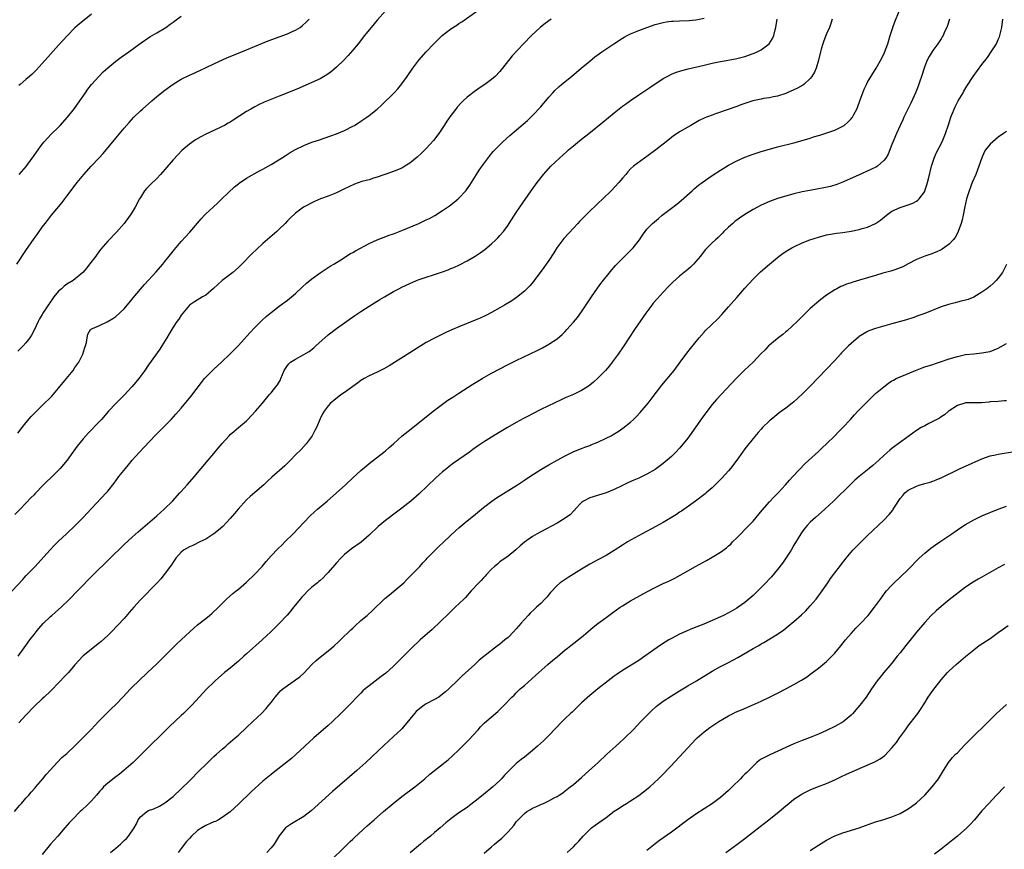
# Model space of a CAD drawing. Units: inches. Extents: x 2580000 to 2583000, y 1491000 to 1494000.
# Drawn here: x 2581871 to 2582112, y 1491216 to 1491419 of the extents above; entities that cross this region are included whole.
import ezdxf

# ---------------------------------------------------------------- set-up
doc = ezdxf.new("R2010")
doc.units = ezdxf.units.IN
doc.header["$MEASUREMENT"] = 0
doc.layers.add('LD25801491_10ft', color=110, linetype='Continuous')

msp = doc.modelspace()

# ---------------------------------------------------------------- linework, layer by layer
at = {"layer": 'LD25801491_10ft'}
for points, elevation in [([(2581870.22, 1491225), (2581871.48, 1491226.52), (2581871.92, 1491227), (2581873, 1491228.26), (2581873.68, 1491229), (2581874.28, 1491229.72), (2581875.22, 1491230.78), (2581875.44, 1491231), (2581877.14, 1491233), (2581877.96, 1491234.04), (2581879, 1491235.23), (2581880.64, 1491237), (2581881.81, 1491238.19), (2581883, 1491239.2), (2581885, 1491241.1), (2581887, 1491243.09), (2581888.87, 1491245), (2581889.9, 1491246.1), (2581890.79, 1491247), (2581893.87, 1491250.13), (2581895, 1491251.23), (2581896.72, 1491253), (2581898.59, 1491255), (2581899, 1491255.41), (2581900.6, 1491257), (2581902.75, 1491259), (2581905, 1491261.14), (2581908.92, 1491265.08), (2581909.95, 1491266.05), (2581911.02, 1491267), (2581913.1, 1491269), (2581914.09, 1491269.91), (2581915, 1491270.69), (2581917, 1491272.24), (2581917.95, 1491273), (2581918.52, 1491273.48), (2581920.1, 1491275), (2581921, 1491275.93), (2581922.11, 1491277), (2581923.66, 1491278.34), (2581924.45, 1491279), (2581925, 1491279.44), (2581927, 1491281.19), (2581928.98, 1491283), (2581930.79, 1491285), (2581931.79, 1491286.21), (2581933, 1491287.61), (2581934.66, 1491289.34), (2581935.69, 1491290.31), (2581936.39, 1491291), (2581938.37, 1491293), (2581941, 1491295.8), (2581942.59, 1491297.41), (2581943.63, 1491298.37), (2581944.39, 1491299), (2581946.7, 1491301), (2581951.22, 1491305), (2581953, 1491306.69), (2581955, 1491308.53), (2581956.33, 1491309.67), (2581957, 1491310.21), (2581960.62, 1491313), (2581961, 1491313.31), (2581961.89, 1491314.11), (2581962.93, 1491315), (2581965.12, 1491317), (2581967.27, 1491318.73), (2581969, 1491320.06), (2581973, 1491323.23), (2581975, 1491324.77), (2581976.3, 1491325.7), (2581977.52, 1491326.48), (2581979, 1491327.41), (2581982.39, 1491329.61), (2581983.63, 1491330.37), (2581984.68, 1491331), (2581987, 1491332.3), (2581989, 1491333.39), (2581991, 1491334.44), (2581993, 1491335.45), (2581998.14, 1491337.86), (2581999.45, 1491338.55), (2582001, 1491339.41), (2582003, 1491340.74), (2582004.22, 1491341.78), (2582005, 1491342.56), (2582005.41, 1491343), (2582007, 1491344.78), (2582008.01, 1491345.99), (2582009, 1491347.31), (2582011.42, 1491351), (2582012.89, 1491353.11), (2582013.73, 1491354.27), (2582016.38, 1491357.62), (2582017, 1491358.31), (2582017.31, 1491358.69), (2582019, 1491360.44), (2582021.3, 1491362.7), (2582021.6, 1491363), (2582023.18, 1491365), (2582023.91, 1491366.09), (2582024.54, 1491367), (2582025, 1491367.55), (2582026.39, 1491369), (2582027.83, 1491370.17), (2582028.76, 1491371), (2582031, 1491372.73), (2582032.32, 1491373.68), (2582033.42, 1491374.58), (2582036.05, 1491377), (2582036.56, 1491377.44), (2582037.66, 1491378.34), (2582038.52, 1491379), (2582041, 1491380.75), (2582043, 1491382.05), (2582045, 1491383.26), (2582047, 1491384.33), (2582049, 1491385.21), (2582051, 1491385.95), (2582053, 1491386.59), (2582055, 1491387.17), (2582057, 1491387.71), (2582061, 1491388.73), (2582063, 1491389.26), (2582065, 1491389.89), (2582065.82, 1491390.18), (2582067.36, 1491390.64), (2582068.6, 1491391), (2582071, 1491391.82), (2582073, 1491392.81), (2582073.26, 1491393), (2582074.22, 1491393.78), (2582075, 1491394.59), (2582075.19, 1491394.81), (2582075.32, 1491395), (2582075.66, 1491395.66), (2582076.41, 1491397), (2582076.59, 1491397.41), (2582077.25, 1491399.25), (2582077.86, 1491401), (2582078.17, 1491401.83), (2582078.72, 1491403), (2582079, 1491403.54), (2582081.14, 1491407), (2582082.52, 1491409.48), (2582083.17, 1491410.83), (2582083.98, 1491413), (2582084.56, 1491415), (2582085.17, 1491417), (2582085.67, 1491418.33), (2582086.79, 1491421)], 11320), ([(2581961, 1491421.08), (2581959, 1491418.8), (2581957.47, 1491417), (2581957, 1491416.42), (2581955.86, 1491415), (2581954.3, 1491413), (2581953, 1491411.4), (2581951.89, 1491410.11), (2581950.85, 1491409), (2581949, 1491407.22), (2581947.79, 1491406.21), (2581946.62, 1491405.38), (2581945, 1491404.41), (2581943, 1491403.46), (2581939.85, 1491402.15), (2581936.88, 1491400.88), (2581935, 1491400.12), (2581931.32, 1491398.68), (2581929.96, 1491398.04), (2581929, 1491397.56), (2581928.02, 1491397), (2581927, 1491396.4), (2581923.75, 1491394.25), (2581923, 1491393.81), (2581922.5, 1491393.5), (2581921.59, 1491393), (2581921, 1491392.69), (2581919, 1491391.74), (2581917, 1491390.82), (2581915.78, 1491390.22), (2581914.52, 1491389.49), (2581913, 1491388.39), (2581911.19, 1491386.81), (2581910.18, 1491385.82), (2581909, 1491384.54), (2581907, 1491382.2), (2581905.95, 1491381), (2581905, 1491380.01), (2581903.47, 1491378.53), (2581903, 1491378.04), (2581902.48, 1491377.52), (2581902.05, 1491377), (2581901, 1491375.35), (2581900.79, 1491375), (2581899.76, 1491373), (2581899, 1491371.71), (2581898.54, 1491371), (2581897.07, 1491369), (2581895.17, 1491366.83), (2581893, 1491364.65), (2581891.3, 1491362.7), (2581891, 1491362.32), (2581890.06, 1491361), (2581888.58, 1491359), (2581887.88, 1491358.12), (2581886.94, 1491357), (2581884.52, 1491355), (2581883, 1491354.11), (2581882.34, 1491353.66), (2581881.66, 1491353), (2581881, 1491352.41), (2581879.83, 1491351), (2581879.46, 1491350.54), (2581879, 1491349.83), (2581878.42, 1491349), (2581877.14, 1491347), (2581877, 1491346.73), (2581876.33, 1491345.67), (2581875.96, 1491345), (2581875, 1491342.87), (2581874.37, 1491341.63), (2581873.94, 1491341), (2581873, 1491339.73), (2581872.31, 1491339), (2581871.65, 1491338.35), (2581871, 1491337.75)], 11260), ([(2581871, 1491317.67), (2581872.04, 1491319), (2581873, 1491320.19), (2581874.3, 1491321.7), (2581875.27, 1491322.73), (2581877, 1491324.45), (2581879.3, 1491326.7), (2581881, 1491328.65), (2581882.93, 1491331), (2581884.52, 1491333), (2581885, 1491333.72), (2581885.91, 1491335), (2581886.95, 1491337), (2581887.38, 1491338.62), (2581887.58, 1491339), (2581887.82, 1491339.82), (2581887.97, 1491341), (2581888.15, 1491341.85), (2581888.78, 1491343), (2581889, 1491343.19), (2581889.28, 1491343.28), (2581891, 1491344.03), (2581892.9, 1491344.9), (2581894.27, 1491345.73), (2581895, 1491346.2), (2581897, 1491348.07), (2581899, 1491350.47), (2581899.23, 1491350.77), (2581901, 1491352.91), (2581901.99, 1491354.01), (2581904.89, 1491357.11), (2581906.48, 1491359), (2581907, 1491359.67), (2581908.08, 1491361), (2581909.37, 1491362.63), (2581911, 1491364.53), (2581913.11, 1491366.89), (2581914.95, 1491369.05), (2581915.89, 1491370.11), (2581916.71, 1491371), (2581917, 1491371.3), (2581918.8, 1491373), (2581919.95, 1491374.05), (2581920.96, 1491375), (2581924.04, 1491377.96), (2581925, 1491378.72), (2581925.15, 1491378.85), (2581927, 1491380.1), (2581930.15, 1491381.85), (2581931, 1491382.28), (2581932.32, 1491383), (2581933, 1491383.4), (2581935.58, 1491385), (2581936.42, 1491385.58), (2581937.64, 1491386.36), (2581939, 1491387.11), (2581941, 1491388.06), (2581943, 1491388.85), (2581944.6, 1491389.4), (2581947.6, 1491390.4), (2581949, 1491390.91), (2581951, 1491391.75), (2581953, 1491392.77), (2581953.39, 1491393), (2581955, 1491394.04), (2581956.43, 1491395), (2581957, 1491395.43), (2581958.98, 1491397), (2581960.04, 1491397.96), (2581963.17, 1491401), (2581964.03, 1491401.97), (2581965, 1491403.15), (2581966.33, 1491405), (2581967.69, 1491407), (2581969.19, 1491409), (2581970.98, 1491411), (2581972.82, 1491413), (2581974.89, 1491415), (2581977, 1491416.61), (2581978.45, 1491417.55), (2581979, 1491417.92), (2581979.67, 1491418.33), (2581983.33, 1491421)], 11270), ([(2581867, 1491276.23), (2581872.2, 1491281.8), (2581873, 1491282.67), (2581875.23, 1491285), (2581878.82, 1491289), (2581879.88, 1491290.12), (2581881, 1491291.23), (2581882.89, 1491293), (2581885.07, 1491295), (2581886.99, 1491297), (2581887.94, 1491298.06), (2581889, 1491299.19), (2581892.63, 1491303), (2581893, 1491303.44), (2581894.58, 1491305.42), (2581895.76, 1491307), (2581897.33, 1491309), (2581898.11, 1491309.89), (2581899, 1491311), (2581900.75, 1491313), (2581901.84, 1491314.16), (2581904.78, 1491317.22), (2581907, 1491319.44), (2581908.52, 1491321), (2581909.71, 1491322.29), (2581911, 1491323.79), (2581913.37, 1491326.63), (2581915.96, 1491330.04), (2581916.73, 1491331), (2581917, 1491331.31), (2581919, 1491333.27), (2581920.89, 1491335), (2581922.94, 1491337), (2581925, 1491339.13), (2581927.77, 1491342.23), (2581929, 1491343.51), (2581930.76, 1491345.24), (2581931.8, 1491346.2), (2581933, 1491347.22), (2581935, 1491348.74), (2581937, 1491350.17), (2581938.03, 1491351), (2581939, 1491351.86), (2581940.61, 1491353.39), (2581941.66, 1491354.34), (2581943, 1491355.42), (2581945, 1491356.89), (2581946.26, 1491357.74), (2581947.49, 1491358.51), (2581948.37, 1491359), (2581950.06, 1491360.06), (2581952.41, 1491361.59), (2581953, 1491361.88), (2581953.68, 1491362.32), (2581957, 1491364.1), (2581959, 1491365.01), (2581960.43, 1491365.57), (2581961.9, 1491366.1), (2581963, 1491366.48), (2581965, 1491367.25), (2581969.17, 1491369), (2581971, 1491369.84), (2581971.78, 1491370.22), (2581973.06, 1491370.94), (2581975, 1491372.18), (2581976.66, 1491373.34), (2581977.81, 1491374.19), (2581978.78, 1491375), (2581979, 1491375.19), (2581980.66, 1491377), (2581980.82, 1491377.18), (2581981.63, 1491378.37), (2581983.28, 1491381), (2581983.96, 1491382.04), (2581985, 1491383.51), (2581986.5, 1491385.5), (2581987.4, 1491386.6), (2581989, 1491388.26), (2581989.77, 1491389), (2581991.47, 1491390.53), (2581994.72, 1491393.28), (2581995.77, 1491394.23), (2581996.61, 1491395), (2581997, 1491395.38), (2581999, 1491397.53), (2581999.68, 1491398.32), (2582000.23, 1491399), (2582001, 1491399.91), (2582001.96, 1491401), (2582002.47, 1491401.53), (2582003.51, 1491402.49), (2582004.09, 1491403), (2582005, 1491403.76), (2582006.53, 1491405), (2582008.94, 1491407), (2582011, 1491408.74), (2582012.25, 1491409.75), (2582013.39, 1491410.61), (2582013.95, 1491411), (2582016.91, 1491413), (2582019, 1491414.35), (2582019.41, 1491414.59), (2582020.15, 1491415), (2582021, 1491415.43), (2582023, 1491416.24), (2582025, 1491416.96), (2582027, 1491417.66), (2582028.04, 1491417.96), (2582029, 1491418.2), (2582029.68, 1491418.32), (2582031, 1491418.51), (2582031.46, 1491418.54), (2582033, 1491418.62), (2582035.31, 1491418.69), (2582037, 1491418.82), (2582039, 1491419.21)], 11290), ([(2582001.56, 1491419), (2582000.07, 1491417.93), (2581998.98, 1491417.02), (2581996.76, 1491415), (2581994.76, 1491413), (2581992.01, 1491409.99), (2581989.69, 1491407), (2581989, 1491406.17), (2581987.89, 1491405), (2581987, 1491404.23), (2581985.32, 1491403), (2581983.92, 1491402.08), (2581982.75, 1491401.25), (2581981, 1491399.88), (2581980.03, 1491399), (2581979.51, 1491398.49), (2581978.56, 1491397.44), (2581978.2, 1491397), (2581977, 1491395.43), (2581976.01, 1491393.99), (2581975.36, 1491393), (2581974.03, 1491391), (2581972.74, 1491389.26), (2581971, 1491387.32), (2581969.83, 1491386.17), (2581968.79, 1491385.21), (2581967, 1491383.78), (2581965.77, 1491383), (2581965, 1491382.55), (2581963.91, 1491382.09), (2581963, 1491381.73), (2581962.45, 1491381.55), (2581959, 1491380.32), (2581958.06, 1491380.06), (2581957, 1491379.69), (2581955.22, 1491379.22), (2581953.4, 1491378.6), (2581952.01, 1491377.99), (2581951, 1491377.45), (2581949, 1491376.45), (2581947, 1491375.64), (2581945.11, 1491375), (2581943.6, 1491374.4), (2581940.93, 1491373), (2581939, 1491371.5), (2581937.7, 1491370.3), (2581937, 1491369.59), (2581936.46, 1491369), (2581935, 1491367.6), (2581934.4, 1491367), (2581931, 1491364.06), (2581929.41, 1491362.59), (2581928.38, 1491361.62), (2581925.81, 1491359), (2581925, 1491358.23), (2581923.61, 1491357), (2581923, 1491356.52), (2581921.02, 1491354.98), (2581919.95, 1491354.05), (2581918.91, 1491353.09), (2581917, 1491351.45), (2581916.23, 1491351), (2581914.22, 1491349.78), (2581913, 1491348.99), (2581911, 1491346.55), (2581910.41, 1491345.59), (2581909.94, 1491345), (2581909, 1491343.61), (2581908.06, 1491341.94), (2581907.5, 1491341), (2581906.26, 1491339), (2581905.76, 1491338.24), (2581903, 1491334.36), (2581902.08, 1491333), (2581900.59, 1491331), (2581899.88, 1491330.12), (2581898.91, 1491329), (2581897.03, 1491326.97), (2581896.02, 1491325.98), (2581895, 1491324.93), (2581893.24, 1491323), (2581891.49, 1491321), (2581891, 1491320.46), (2581888.31, 1491317.69), (2581887.65, 1491317), (2581887, 1491316.26), (2581885.53, 1491314.47), (2581884.7, 1491313.3), (2581884.5, 1491313), (2581883.08, 1491311), (2581881.36, 1491309), (2581881, 1491308.61), (2581879, 1491306.63), (2581878.15, 1491305.85), (2581877.32, 1491305), (2581875.2, 1491302.8), (2581875, 1491302.57), (2581874.22, 1491301.78), (2581873, 1491300.46), (2581871.59, 1491299), (2581870.29, 1491297.71)], 11280), ([(2581870.77, 1491359), (2581873, 1491362.4), (2581875, 1491365.33), (2581875.72, 1491366.28), (2581877, 1491368.08), (2581877.68, 1491369), (2581878.27, 1491369.73), (2581879.25, 1491371), (2581881.86, 1491374.14), (2581882.5, 1491375), (2581883, 1491375.69), (2581885.56, 1491379), (2581887.19, 1491381), (2581888.98, 1491383), (2581890.93, 1491385.07), (2581891.89, 1491386.11), (2581895, 1491389.9), (2581897, 1491392.28), (2581898.27, 1491393.73), (2581899.44, 1491395), (2581901, 1491396.53), (2581901.49, 1491397), (2581903.77, 1491399), (2581905, 1491400.03), (2581907, 1491401.65), (2581909, 1491403.13), (2581911, 1491404.31), (2581913, 1491405.31), (2581914.18, 1491405.82), (2581915, 1491406.23), (2581915.54, 1491406.46), (2581919, 1491408.09), (2581922.37, 1491409.63), (2581923.77, 1491410.23), (2581927, 1491411.52), (2581930.87, 1491413.13), (2581932.29, 1491413.71), (2581937, 1491415.44), (2581937.82, 1491415.82), (2581939, 1491416.33), (2581940.09, 1491417), (2581940.63, 1491417.37), (2581941.68, 1491418.32), (2581942.34, 1491419)], 11250), ([(2581871.07, 1491263), (2581873, 1491265.61), (2581873.95, 1491267), (2581875, 1491268.35), (2581875.49, 1491269), (2581876.16, 1491269.84), (2581877.24, 1491271), (2581879, 1491272.75), (2581879.31, 1491273), (2581880.21, 1491273.79), (2581881.65, 1491275), (2581883.67, 1491277), (2581885.6, 1491279), (2581889.55, 1491283), (2581897, 1491290.34), (2581899, 1491292.18), (2581900.49, 1491293.51), (2581905, 1491297.38), (2581906.84, 1491299), (2581908.86, 1491301), (2581910.67, 1491303), (2581911, 1491303.38), (2581912.46, 1491305), (2581914.22, 1491307), (2581915, 1491307.91), (2581915.89, 1491309), (2581917.56, 1491311), (2581919, 1491312.67), (2581920.06, 1491313.94), (2581921, 1491315.13), (2581922.71, 1491317), (2581923, 1491317.29), (2581923.92, 1491318.08), (2581925.04, 1491319), (2581927, 1491320.67), (2581927.35, 1491321), (2581928.16, 1491321.84), (2581929.21, 1491323), (2581930.9, 1491325), (2581932.54, 1491327), (2581933, 1491327.52), (2581934.18, 1491329), (2581934.55, 1491329.45), (2581935.28, 1491330.72), (2581935.4, 1491331), (2581936.24, 1491333), (2581936.51, 1491333.49), (2581937, 1491334.22), (2581937.36, 1491334.64), (2581937.76, 1491335), (2581939, 1491335.79), (2581941, 1491336.88), (2581942.33, 1491337.67), (2581943.46, 1491338.55), (2581943.93, 1491339), (2581947, 1491341.74), (2581949, 1491343.29), (2581953.53, 1491346.47), (2581955, 1491347.44), (2581957, 1491348.7), (2581959.66, 1491350.34), (2581960.74, 1491351), (2581963, 1491352.32), (2581964.25, 1491353), (2581965, 1491353.39), (2581967, 1491354.32), (2581968.63, 1491355), (2581969, 1491355.14), (2581971, 1491355.83), (2581973, 1491356.47), (2581975, 1491357.15), (2581976.34, 1491357.66), (2581977, 1491357.94), (2581977.76, 1491358.24), (2581979.13, 1491358.87), (2581981, 1491359.81), (2581983, 1491360.97), (2581984.21, 1491361.79), (2581985.36, 1491362.64), (2581987, 1491364.03), (2581988.03, 1491365), (2581988.52, 1491365.48), (2581989, 1491366.01), (2581989.86, 1491367), (2581991, 1491368.53), (2581991.32, 1491369), (2581993, 1491371.64), (2581993.92, 1491373), (2581996.7, 1491377), (2581998.13, 1491379), (2581999.7, 1491381), (2582001.49, 1491383), (2582003.57, 1491385), (2582005.41, 1491386.59), (2582005.84, 1491387), (2582007, 1491387.99), (2582009, 1491389.62), (2582010.81, 1491391), (2582014.18, 1491393.82), (2582017, 1491396.1), (2582019, 1491397.67), (2582019.77, 1491398.23), (2582021, 1491399.11), (2582023, 1491400.48), (2582023.8, 1491401), (2582025.7, 1491402.3), (2582029, 1491404.47), (2582029.95, 1491405), (2582031, 1491405.53), (2582032.02, 1491405.98), (2582033.54, 1491406.46), (2582035.14, 1491406.86), (2582039, 1491407.77), (2582039.96, 1491407.96), (2582041, 1491408.2), (2582043, 1491408.61), (2582046.69, 1491409.31), (2582048.31, 1491409.69), (2582049, 1491409.89), (2582051, 1491410.58), (2582051.3, 1491410.7), (2582051.99, 1491411), (2582053, 1491411.49), (2582054.97, 1491413), (2582055.76, 1491414.24), (2582056.05, 1491415), (2582056.38, 1491416.38), (2582056.56, 1491417), (2582056.86, 1491419)], 11300), ([(2581889, 1491420.26), (2581887.21, 1491418.79), (2581886.13, 1491417.87), (2581885, 1491416.86), (2581883.08, 1491414.92), (2581882.11, 1491413.89), (2581881, 1491412.62), (2581878.34, 1491409.66), (2581877, 1491408.12), (2581875.5, 1491406.5), (2581875, 1491405.99), (2581874.49, 1491405.51), (2581873.86, 1491405), (2581873, 1491404.2), (2581871.54, 1491403), (2581871.26, 1491402.74)], 11230), ([(2582070.34, 1491419), (2582070.04, 1491417.96), (2582069.67, 1491417), (2582069, 1491415.44), (2582068.3, 1491413.7), (2582068.07, 1491413), (2582067.69, 1491411.69), (2582067.47, 1491411), (2582066.99, 1491409), (2582066.41, 1491407), (2582066, 1491406), (2582065.41, 1491405), (2582065, 1491404.5), (2582063.38, 1491403), (2582063.16, 1491402.84), (2582061.87, 1491402.13), (2582061, 1491401.71), (2582059.38, 1491401), (2582059, 1491400.84), (2582057, 1491400.19), (2582056, 1491400), (2582055, 1491399.77), (2582053.56, 1491399.56), (2582053, 1491399.45), (2582050.93, 1491399), (2582049.46, 1491398.54), (2582049, 1491398.37), (2582047.97, 1491398.03), (2582047, 1491397.64), (2582041.81, 1491395.81), (2582041, 1491395.54), (2582039.58, 1491395), (2582039.16, 1491394.84), (2582037.81, 1491394.19), (2582035.72, 1491393), (2582035, 1491392.56), (2582033, 1491391.38), (2582032.39, 1491391), (2582031.55, 1491390.45), (2582031, 1491390.05), (2582029.7, 1491389), (2582027.17, 1491387), (2582025, 1491385.39), (2582024.42, 1491385), (2582021.71, 1491383), (2582021, 1491382.33), (2582020.36, 1491381.64), (2582019.82, 1491381), (2582019, 1491380.07), (2582018.13, 1491379), (2582016.27, 1491377), (2582014.24, 1491375), (2582013, 1491373.85), (2582012.55, 1491373.45), (2582011, 1491371.97), (2582010.02, 1491371), (2582008.54, 1491369.46), (2582008.12, 1491369), (2582007, 1491367.84), (2582004.66, 1491365.34), (2582004.39, 1491365), (2582002.95, 1491363), (2582002.21, 1491361.79), (2582001, 1491359.93), (2582000.33, 1491359), (2581999.78, 1491358.22), (2581997.44, 1491355), (2581997.25, 1491354.75), (2581996.32, 1491353.68), (2581995.63, 1491353), (2581995, 1491352.42), (2581993.11, 1491350.89), (2581991.93, 1491350.07), (2581990.18, 1491349), (2581989, 1491348.32), (2581987, 1491347.22), (2581985.54, 1491346.46), (2581984.19, 1491345.81), (2581983, 1491345.28), (2581979, 1491343.67), (2581977.43, 1491343), (2581975.75, 1491342.25), (2581973, 1491340.91), (2581971, 1491339.8), (2581969.69, 1491339), (2581967, 1491337.31), (2581961.88, 1491334.12), (2581960.6, 1491333.4), (2581959, 1491332.58), (2581957, 1491331.66), (2581955.77, 1491331), (2581955, 1491330.55), (2581954.13, 1491329.87), (2581953, 1491329.09), (2581951, 1491327.59), (2581950.07, 1491327), (2581948.33, 1491325.67), (2581947.54, 1491325), (2581947, 1491324.36), (2581945.99, 1491323), (2581945.62, 1491322.38), (2581945, 1491321.18), (2581944.08, 1491319), (2581943.7, 1491318.3), (2581943.05, 1491317), (2581941.6, 1491315), (2581940.35, 1491313.65), (2581939, 1491312.31), (2581937.73, 1491311), (2581936.35, 1491309.65), (2581933.15, 1491306.85), (2581932.12, 1491305.88), (2581931.21, 1491305), (2581929, 1491303.14), (2581927.88, 1491302.12), (2581927, 1491301.29), (2581924.92, 1491299), (2581924.05, 1491297.95), (2581923, 1491296.76), (2581921.18, 1491294.82), (2581920.14, 1491293.86), (2581918.96, 1491293), (2581917, 1491291.71), (2581915.53, 1491291), (2581913.85, 1491290.15), (2581913, 1491289.77), (2581911.57, 1491289), (2581911, 1491288.51), (2581909.72, 1491287), (2581909, 1491286.02), (2581908.64, 1491285.36), (2581906.86, 1491283), (2581906, 1491282), (2581905.08, 1491281), (2581901, 1491276.85), (2581899.37, 1491275), (2581898.28, 1491273.72), (2581897, 1491272.27), (2581895.44, 1491270.56), (2581893.92, 1491269), (2581893, 1491268.08), (2581891.4, 1491266.6), (2581891, 1491266.26), (2581890.29, 1491265.71), (2581889.35, 1491265), (2581887, 1491263.12), (2581886.88, 1491263), (2581885, 1491260.95), (2581883.37, 1491259), (2581883, 1491258.61), (2581882.18, 1491257.82), (2581881.48, 1491257), (2581881, 1491256.49), (2581879.26, 1491254.74), (2581879, 1491254.46), (2581877.46, 1491253), (2581877, 1491252.59), (2581875, 1491250.69), (2581873, 1491248.57), (2581871.29, 1491246.71)], 11310), ([(2581871.35, 1491381), (2581873.04, 1491382.96), (2581874.55, 1491385), (2581875, 1491385.63), (2581875.54, 1491386.46), (2581877, 1491388.42), (2581877.49, 1491389), (2581879.19, 1491390.81), (2581881, 1491392.59), (2581881.39, 1491393), (2581883.19, 1491395), (2581884.88, 1491397.12), (2581886.2, 1491399), (2581887.55, 1491401), (2581888.16, 1491401.84), (2581889.03, 1491402.97), (2581890.93, 1491405.07), (2581891.92, 1491406.08), (2581893, 1491407.06), (2581895, 1491408.69), (2581896.32, 1491409.68), (2581898.2, 1491411), (2581900.97, 1491413.03), (2581903.36, 1491414.64), (2581905, 1491415.62), (2581907.2, 1491417), (2581908.26, 1491417.74), (2581909, 1491418.3), (2581909.41, 1491418.59), (2581911, 1491419.75)], 11240), ([(2582099.04, 1491419), (2582098.56, 1491417.44), (2582098.4, 1491417), (2582097.88, 1491415.88), (2582097.49, 1491415), (2582097.32, 1491414.68), (2582097, 1491414.19), (2582096.55, 1491413.45), (2582096.26, 1491413), (2582095, 1491411.32), (2582094.12, 1491409.88), (2582093.65, 1491409), (2582093, 1491407.46), (2582092.84, 1491407), (2582092.23, 1491405), (2582091.82, 1491403.82), (2582091.42, 1491402.58), (2582090.83, 1491401.17), (2582089.59, 1491398.41), (2582087.93, 1491395), (2582087.64, 1491394.36), (2582086.97, 1491392.97), (2582086.1, 1491391), (2582085.44, 1491389.44), (2582085, 1491388.33), (2582084.03, 1491385.97), (2582083.46, 1491385), (2582083, 1491384.4), (2582081.44, 1491383), (2582081.18, 1491382.82), (2582079.84, 1491382.16), (2582077, 1491380.91), (2582073.17, 1491379.17), (2582071.49, 1491378.51), (2582069.96, 1491378.04), (2582068.33, 1491377.67), (2582066.63, 1491377.37), (2582064.91, 1491377.09), (2582063, 1491376.75), (2582061, 1491376.27), (2582059, 1491375.7), (2582057, 1491375.09), (2582055, 1491374.36), (2582053, 1491373.49), (2582052.09, 1491373), (2582051, 1491372.44), (2582049, 1491371.2), (2582047.69, 1491370.31), (2582046.55, 1491369.45), (2582046, 1491369), (2582045, 1491368.11), (2582043.84, 1491367), (2582043.44, 1491366.56), (2582042.44, 1491365.56), (2582041.79, 1491365), (2582041, 1491364.22), (2582039.72, 1491363), (2582039.37, 1491362.63), (2582039, 1491362.18), (2582038.1, 1491361), (2582037, 1491359.69), (2582036.38, 1491359), (2582035.68, 1491358.32), (2582035, 1491357.71), (2582033, 1491356.05), (2582031.37, 1491354.63), (2582030.37, 1491353.63), (2582029, 1491352.18), (2582027.49, 1491350.51), (2582026.57, 1491349.43), (2582026.23, 1491349), (2582024.74, 1491347), (2582021.97, 1491343), (2582019.22, 1491338.78), (2582017.97, 1491337), (2582016.5, 1491335), (2582015.84, 1491334.16), (2582014.84, 1491333), (2582013, 1491331.11), (2582011.89, 1491330.11), (2582011, 1491329.38), (2582010.46, 1491329), (2582009, 1491328.08), (2582007, 1491327.12), (2582005, 1491326.26), (2582004.14, 1491325.86), (2581999, 1491323.42), (2581997, 1491322.39), (2581996.09, 1491321.91), (2581994.79, 1491321.21), (2581993, 1491320.21), (2581990.88, 1491319), (2581988.43, 1491317.57), (2581987, 1491316.69), (2581985, 1491315.41), (2581983.56, 1491314.44), (2581982.38, 1491313.62), (2581981.54, 1491313), (2581977.69, 1491310.31), (2581976.56, 1491309.44), (2581976.01, 1491309), (2581975, 1491308.16), (2581973.32, 1491306.68), (2581969.22, 1491302.78), (2581967.18, 1491301), (2581965, 1491299.29), (2581963.67, 1491298.33), (2581961, 1491296.28), (2581959.22, 1491294.78), (2581957, 1491292.67), (2581955.05, 1491290.95), (2581952.72, 1491289.28), (2581951, 1491287.92), (2581950.06, 1491287), (2581949, 1491285.86), (2581947, 1491283.54), (2581946.51, 1491283), (2581945.77, 1491282.23), (2581945, 1491281.6), (2581944.7, 1491281.3), (2581944.36, 1491281), (2581943, 1491279.92), (2581942.02, 1491279), (2581941, 1491277.98), (2581940.52, 1491277.48), (2581940.1, 1491277), (2581939, 1491275.61), (2581938.5, 1491275), (2581937.85, 1491274.15), (2581936.94, 1491273.06), (2581935, 1491271.04), (2581932.93, 1491269), (2581930.82, 1491267), (2581927, 1491263.64), (2581926.32, 1491263), (2581925, 1491261.82), (2581923, 1491260.12), (2581921.58, 1491259), (2581919.32, 1491257), (2581919, 1491256.7), (2581917.28, 1491255), (2581913.59, 1491251), (2581912.3, 1491249.7), (2581911.58, 1491249), (2581911, 1491248.48), (2581908.17, 1491245.83), (2581901.32, 1491239), (2581899.22, 1491237), (2581896.99, 1491235), (2581895.89, 1491234.11), (2581895, 1491233.5), (2581893, 1491231.96), (2581891.99, 1491231), (2581891.53, 1491230.47), (2581891, 1491229.89), (2581890.24, 1491229), (2581889, 1491227.63), (2581887.71, 1491226.29), (2581887, 1491225.67), (2581886.66, 1491225.34), (2581886.27, 1491225), (2581884.27, 1491223), (2581883.69, 1491222.31), (2581882.52, 1491221), (2581880.78, 1491219), (2581879, 1491217.01), (2581877, 1491214.49)], 11330), ([(2581893.7, 1491215), (2581895, 1491216.04), (2581896.11, 1491217), (2581896.56, 1491217.44), (2581897, 1491217.92), (2581897.57, 1491218.43), (2581898.08, 1491219), (2581899.45, 1491221), (2581900.03, 1491221.97), (2581900.48, 1491223), (2581901, 1491223.71), (2581902.59, 1491225), (2581903, 1491225.23), (2581904.31, 1491225.69), (2581905.66, 1491226.34), (2581906.77, 1491227), (2581907, 1491227.12), (2581909, 1491228.65), (2581911, 1491230.52), (2581913, 1491232.5), (2581915.46, 1491235), (2581917, 1491236.54), (2581919, 1491238.44), (2581919.65, 1491239), (2581921, 1491240.23), (2581921.89, 1491241), (2581922.47, 1491241.53), (2581924.22, 1491243), (2581925, 1491243.71), (2581927, 1491245.6), (2581928.54, 1491247), (2581930.67, 1491249), (2581931.78, 1491250.22), (2581932.46, 1491251), (2581933, 1491251.72), (2581934.04, 1491253), (2581935, 1491254.16), (2581935.4, 1491254.6), (2581935.87, 1491255), (2581937, 1491255.88), (2581938.64, 1491257), (2581939, 1491257.21), (2581940.02, 1491257.98), (2581941, 1491258.87), (2581943.01, 1491261), (2581944.05, 1491261.95), (2581945, 1491262.77), (2581947.83, 1491265), (2581948.45, 1491265.55), (2581949.49, 1491266.51), (2581949.99, 1491267), (2581952.5, 1491269.5), (2581953, 1491269.93), (2581953.55, 1491270.45), (2581955, 1491271.73), (2581956.49, 1491273), (2581957.8, 1491274.2), (2581960.88, 1491277.12), (2581961.95, 1491278.05), (2581963.08, 1491278.92), (2581965, 1491280.56), (2581965.47, 1491281), (2581966.23, 1491281.77), (2581967.47, 1491283), (2581969.39, 1491285), (2581970.14, 1491285.86), (2581971, 1491286.74), (2581971.22, 1491287), (2581973.14, 1491289), (2581974.08, 1491289.92), (2581975.28, 1491291), (2581978.23, 1491293.77), (2581979, 1491294.48), (2581981, 1491296.18), (2581982.57, 1491297.43), (2581985, 1491299.43), (2581987.05, 1491301), (2581988.19, 1491301.81), (2581993.3, 1491305), (2581995, 1491306.09), (2581996.35, 1491307), (2581999, 1491308.74), (2582001, 1491309.92), (2582003, 1491311.03), (2582005, 1491312.1), (2582006.97, 1491313.03), (2582008.37, 1491313.63), (2582009, 1491313.87), (2582009.79, 1491314.21), (2582011, 1491314.65), (2582011.24, 1491314.76), (2582013, 1491315.47), (2582015, 1491316.38), (2582016.26, 1491317), (2582016.73, 1491317.27), (2582017.97, 1491318.03), (2582019.15, 1491318.85), (2582021, 1491320.37), (2582021.69, 1491321), (2582022.36, 1491321.64), (2582023.34, 1491322.66), (2582025.33, 1491325), (2582026.07, 1491325.93), (2582028.65, 1491329.35), (2582031.66, 1491333), (2582033.18, 1491335), (2582034.79, 1491337.21), (2582035.65, 1491338.35), (2582037.77, 1491341), (2582039, 1491342.4), (2582039.28, 1491342.72), (2582042.33, 1491345.67), (2582043.32, 1491346.68), (2582045, 1491348.57), (2582047, 1491350.89), (2582049, 1491353.15), (2582051, 1491355.35), (2582052.85, 1491357.15), (2582055, 1491359.03), (2582057, 1491360.68), (2582057.42, 1491361), (2582058.33, 1491361.67), (2582059.54, 1491362.46), (2582060.45, 1491363), (2582061, 1491363.3), (2582063, 1491364.26), (2582064.9, 1491365), (2582067, 1491365.66), (2582069, 1491366.19), (2582071.39, 1491366.61), (2582073, 1491366.78), (2582075, 1491367.08), (2582077, 1491367.51), (2582077.74, 1491367.74), (2582079, 1491368.08), (2582081, 1491369), (2582082.17, 1491369.83), (2582083.63, 1491371), (2582085, 1491371.97), (2582087, 1491372.9), (2582089, 1491373.51), (2582090.08, 1491373.92), (2582091, 1491374.42), (2582091.35, 1491374.65), (2582091.68, 1491375), (2582093, 1491376.84), (2582093.08, 1491377), (2582093.56, 1491378.44), (2582093.71, 1491379), (2582093.91, 1491379.91), (2582094.66, 1491383), (2582095.34, 1491385), (2582095.83, 1491386.17), (2582097.25, 1491389), (2582098.12, 1491391), (2582098.85, 1491393.15), (2582099.41, 1491395), (2582100.2, 1491397), (2582100.45, 1491397.55), (2582101.24, 1491399), (2582102.39, 1491401), (2582102.6, 1491401.4), (2582103.36, 1491402.64), (2582104.87, 1491405), (2582107, 1491407.87), (2582108.36, 1491409.64), (2582109.31, 1491411), (2582110.55, 1491413), (2582111, 1491414.01), (2582111.29, 1491414.71), (2582111.38, 1491415), (2582111.86, 1491417), (2582112.17, 1491419)], 11340), ([(2582113, 1491391.51), (2582112.31, 1491391), (2582111, 1491390.08), (2582109.67, 1491389), (2582109, 1491388.43), (2582107.92, 1491387), (2582107.56, 1491386.44), (2582106.96, 1491385.04), (2582106.26, 1491383), (2582105.92, 1491382.08), (2582105.5, 1491381), (2582104.66, 1491379), (2582103.91, 1491377), (2582103.27, 1491375), (2582102.75, 1491372.75), (2582102.41, 1491371), (2582102.16, 1491369.84), (2582101.93, 1491369), (2582101.3, 1491367.3), (2582101.21, 1491367), (2582101, 1491366.59), (2582100.43, 1491365.57), (2582099.97, 1491365), (2582099, 1491363.94), (2582097.31, 1491362.69), (2582097, 1491362.52), (2582095.98, 1491362.02), (2582094.51, 1491361.49), (2582093, 1491361), (2582091, 1491360.17), (2582089, 1491359.08), (2582087.63, 1491358.37), (2582087, 1491358.11), (2582085.66, 1491357.66), (2582084.7, 1491357.3), (2582082.79, 1491356.79), (2582081, 1491356.28), (2582079, 1491355.65), (2582077.08, 1491355.08), (2582075.38, 1491354.62), (2582075, 1491354.48), (2582073.88, 1491354.12), (2582073, 1491353.73), (2582072.48, 1491353.52), (2582071.51, 1491353), (2582071, 1491352.71), (2582069, 1491351.41), (2582067.61, 1491350.39), (2582066.51, 1491349.49), (2582065, 1491348.13), (2582063.81, 1491347), (2582061.78, 1491345), (2582059.31, 1491342.69), (2582059, 1491342.44), (2582058.24, 1491341.76), (2582057, 1491340.8), (2582055, 1491339.17), (2582054.81, 1491339), (2582053.93, 1491338.07), (2582052.92, 1491337.08), (2582051, 1491335), (2582049.98, 1491334.02), (2582048.93, 1491333.07), (2582046.83, 1491331), (2582042.08, 1491325.92), (2582041, 1491324.64), (2582039.41, 1491322.59), (2582038.57, 1491321.43), (2582037, 1491319.18), (2582035.44, 1491317), (2582035, 1491316.41), (2582033.88, 1491315), (2582033, 1491313.98), (2582032.09, 1491313), (2582031, 1491311.93), (2582029.96, 1491311), (2582029, 1491310.22), (2582027.35, 1491309), (2582027, 1491308.76), (2582025, 1491307.58), (2582023, 1491306.63), (2582021.84, 1491306.16), (2582020.46, 1491305.54), (2582019, 1491304.84), (2582017, 1491303.84), (2582015, 1491302.99), (2582011, 1491301.83), (2582009.47, 1491301), (2582009, 1491300.63), (2582007.48, 1491299), (2582007.26, 1491298.74), (2582007, 1491298.5), (2582006.27, 1491297.73), (2582005, 1491296.79), (2582003, 1491295.6), (2581999, 1491293.46), (2581998.17, 1491293), (2581997, 1491292.3), (2581995.05, 1491290.95), (2581993.96, 1491290.04), (2581992.9, 1491289.1), (2581991, 1491287.56), (2581989, 1491286.1), (2581988.41, 1491285.59), (2581987.68, 1491285), (2581987, 1491284.36), (2581985.7, 1491283), (2581985.38, 1491282.62), (2581985, 1491282.24), (2581984.41, 1491281.59), (2581983.83, 1491281), (2581982.02, 1491279), (2581980.57, 1491277.43), (2581980.15, 1491277), (2581978.09, 1491275), (2581976.48, 1491273.52), (2581972.4, 1491269.6), (2581969.52, 1491267), (2581967.4, 1491265), (2581965, 1491262.6), (2581964.19, 1491261.81), (2581963.39, 1491261), (2581963, 1491260.62), (2581961.1, 1491258.9), (2581959.98, 1491258.02), (2581957, 1491255.78), (2581956.06, 1491255), (2581955.5, 1491254.51), (2581955, 1491253.98), (2581954.5, 1491253.5), (2581952.13, 1491251), (2581950.11, 1491249), (2581948.01, 1491247), (2581947, 1491246.09), (2581943.48, 1491243), (2581939.06, 1491238.94), (2581937.99, 1491238.01), (2581933.53, 1491234.47), (2581933, 1491234.06), (2581931, 1491232.42), (2581928.16, 1491229.84), (2581925, 1491226.78), (2581923, 1491224.95), (2581921, 1491223.52), (2581920.14, 1491223), (2581919.41, 1491222.59), (2581919, 1491222.47), (2581918.1, 1491222.1), (2581917, 1491221.57), (2581916.09, 1491221), (2581915, 1491220.35), (2581913.55, 1491219), (2581913, 1491218.42), (2581912.33, 1491217.67), (2581911, 1491215.94), (2581910.23, 1491215)], 11350), ([(2582113, 1491358.91), (2582112.37, 1491357.63), (2582112.02, 1491357), (2582111, 1491355.55), (2582110.53, 1491355), (2582109.75, 1491354.25), (2582109, 1491353.62), (2582108.22, 1491353), (2582107, 1491352.14), (2582105, 1491350.95), (2582103.62, 1491350.38), (2582103, 1491350.19), (2582101.94, 1491349.94), (2582101, 1491349.69), (2582100.43, 1491349.57), (2582098.84, 1491349.16), (2582097, 1491348.53), (2582093, 1491346.92), (2582091.59, 1491346.41), (2582090.1, 1491345.9), (2582088.58, 1491345.42), (2582085, 1491344.38), (2582081, 1491343.28), (2582079.33, 1491342.67), (2582079, 1491342.53), (2582077, 1491341.31), (2582076.83, 1491341.17), (2582075, 1491339.61), (2582074.34, 1491339), (2582073.67, 1491338.33), (2582072.68, 1491337.32), (2582072.38, 1491337), (2582071, 1491335.42), (2582069, 1491333.31), (2582067, 1491331.3), (2582064.92, 1491329.08), (2582063, 1491327.18), (2582061, 1491325.34), (2582060.58, 1491325), (2582059, 1491323.75), (2582057.42, 1491322.58), (2582056.29, 1491321.71), (2582055.44, 1491321), (2582055, 1491320.62), (2582053.33, 1491319), (2582053, 1491318.65), (2582052.24, 1491317.76), (2582051, 1491316.29), (2582049, 1491313.78), (2582048.41, 1491313), (2582047, 1491311), (2582045.48, 1491309), (2582045, 1491308.41), (2582043.38, 1491306.62), (2582042.39, 1491305.61), (2582041, 1491304.29), (2582039.52, 1491303), (2582039.24, 1491302.76), (2582036.92, 1491301), (2582033.44, 1491298.56), (2582033, 1491298.28), (2582032.24, 1491297.76), (2582031, 1491296.98), (2582029, 1491295.77), (2582027.22, 1491294.78), (2582023.85, 1491293), (2582020.28, 1491291), (2582019, 1491290.2), (2582017, 1491288.92), (2582015, 1491287.68), (2582013, 1491286.63), (2582011, 1491285.56), (2582009, 1491284.3), (2582005.71, 1491282.29), (2582004.5, 1491281.5), (2582003.81, 1491281), (2582003, 1491280.32), (2582001.41, 1491278.59), (2582000.5, 1491277.5), (2582000.05, 1491277), (2581999, 1491275.96), (2581997.98, 1491275), (2581997.46, 1491274.54), (2581996.43, 1491273.57), (2581995.91, 1491273), (2581995, 1491272.05), (2581994.13, 1491271), (2581993, 1491269.71), (2581992.36, 1491269), (2581991, 1491267.64), (2581990.25, 1491267), (2581989.56, 1491266.44), (2581989, 1491265.94), (2581988.44, 1491265.56), (2581985.05, 1491262.95), (2581983.96, 1491262.04), (2581982.86, 1491261), (2581979.79, 1491258.21), (2581978.77, 1491257.23), (2581976.48, 1491255), (2581975.7, 1491254.3), (2581975, 1491253.7), (2581974.07, 1491253), (2581973, 1491252.4), (2581971, 1491251.35), (2581970.48, 1491251), (2581969, 1491249.87), (2581968.53, 1491249.47), (2581968.1, 1491249), (2581967, 1491247.6), (2581965, 1491245.26), (2581964.74, 1491245), (2581963, 1491243.37), (2581961.75, 1491242.25), (2581960.72, 1491241.28), (2581956.21, 1491237), (2581954, 1491235), (2581948.07, 1491229.93), (2581942.8, 1491225.2), (2581941, 1491223.79), (2581938, 1491222), (2581937, 1491221.35), (2581936.8, 1491221.2), (2581936.56, 1491221), (2581935, 1491219.07), (2581934.22, 1491217.78), (2581933.73, 1491217), (2581933, 1491216.11), (2581931.99, 1491215)], 11360), ([(2581947.66, 1491213), (2581951, 1491216.25), (2581952.38, 1491217.62), (2581953, 1491218.19), (2581953.4, 1491218.6), (2581956.52, 1491221.48), (2581958.22, 1491223), (2581960.5, 1491225), (2581962.85, 1491227), (2581965, 1491228.67), (2581968.17, 1491231), (2581970.63, 1491233), (2581971.88, 1491234.12), (2581976.32, 1491237.68), (2581977.39, 1491238.61), (2581979, 1491240.1), (2581981, 1491242.11), (2581981.42, 1491242.58), (2581983.67, 1491245), (2581984.28, 1491245.72), (2581985.28, 1491246.72), (2581988.5, 1491249.5), (2581989, 1491249.96), (2581990.05, 1491251), (2581991.96, 1491253), (2581992.49, 1491253.51), (2581993, 1491254.04), (2581994.01, 1491255), (2581995, 1491255.89), (2581997.73, 1491258.27), (2581998.52, 1491259), (2582000.76, 1491261), (2582001.98, 1491262.02), (2582003, 1491262.91), (2582005, 1491264.55), (2582005.57, 1491265), (2582006.38, 1491265.62), (2582009, 1491267.71), (2582010.54, 1491269), (2582011.86, 1491270.14), (2582013, 1491271.06), (2582015, 1491272.54), (2582017, 1491273.94), (2582017.6, 1491274.4), (2582018.47, 1491275), (2582019, 1491275.34), (2582021, 1491276.57), (2582021.73, 1491277), (2582025, 1491278.79), (2582027, 1491279.86), (2582029, 1491280.81), (2582030.51, 1491281.49), (2582031.86, 1491282.14), (2582033.16, 1491282.84), (2582036.87, 1491285), (2582039.56, 1491286.44), (2582041, 1491287.25), (2582043, 1491288.46), (2582044.45, 1491289.55), (2582045, 1491290.03), (2582045.51, 1491290.49), (2582045.97, 1491291), (2582047, 1491292.01), (2582047.96, 1491293), (2582049, 1491294.03), (2582049.5, 1491294.5), (2582051, 1491296.12), (2582053.22, 1491298.78), (2582055, 1491300.79), (2582056.07, 1491301.93), (2582057.12, 1491303), (2582058.95, 1491305), (2582059.9, 1491306.1), (2582060.76, 1491307), (2582063.77, 1491310.23), (2582067, 1491313.15), (2582067.92, 1491314.08), (2582068.94, 1491315), (2582071, 1491317.01), (2582071.98, 1491318.02), (2582073, 1491319.03), (2582074.85, 1491321), (2582075.84, 1491322.16), (2582076.67, 1491323), (2582078.58, 1491325), (2582079.79, 1491326.21), (2582081, 1491327.32), (2582082.98, 1491329.02), (2582084.14, 1491329.86), (2582085, 1491330.43), (2582085.36, 1491330.64), (2582086.03, 1491331), (2582087, 1491331.47), (2582090.77, 1491333), (2582092.37, 1491333.63), (2582093, 1491333.84), (2582095, 1491334.49), (2582095.4, 1491334.6), (2582096.64, 1491335), (2582099, 1491335.82), (2582101, 1491336.44), (2582103, 1491336.86), (2582105, 1491337.1), (2582107, 1491337.29), (2582108.45, 1491337.55), (2582109, 1491337.67), (2582109.98, 1491338.02), (2582111, 1491338.43), (2582113, 1491339.56)], 11370), ([(2582113, 1491325.53), (2582112.48, 1491325.52), (2582111, 1491325.41), (2582109, 1491325.28), (2582108.76, 1491325.24), (2582106.93, 1491325.07), (2582104.96, 1491325.04), (2582103, 1491325.03), (2582102.86, 1491325), (2582101, 1491324.44), (2582099, 1491323.13), (2582098.82, 1491323), (2582097.88, 1491322.12), (2582097, 1491321.61), (2582096.65, 1491321.35), (2582095.94, 1491321), (2582095, 1491320.48), (2582093.98, 1491319.98), (2582093, 1491319.47), (2582092.17, 1491319), (2582091, 1491318.28), (2582085.6, 1491314.4), (2582085, 1491313.92), (2582084.49, 1491313.51), (2582083, 1491312.18), (2582081.78, 1491311), (2582080.29, 1491309.71), (2582079.43, 1491309), (2582077, 1491307.06), (2582075.91, 1491306.09), (2582075, 1491305.22), (2582070.65, 1491301), (2582068.55, 1491299), (2582066.26, 1491297), (2582065, 1491295.81), (2582064.22, 1491295), (2582063.66, 1491294.34), (2582063, 1491293.44), (2582062.7, 1491293), (2582061, 1491290.19), (2582060.3, 1491289), (2582059.01, 1491286.99), (2582058.17, 1491285.83), (2582057, 1491284.29), (2582055.5, 1491282.5), (2582055, 1491281.95), (2582054.11, 1491281), (2582053, 1491279.86), (2582052.13, 1491279), (2582051, 1491277.91), (2582049.96, 1491277), (2582049, 1491276.19), (2582047.34, 1491275), (2582047, 1491274.78), (2582045.85, 1491274.15), (2582045, 1491273.65), (2582043.76, 1491273), (2582043, 1491272.65), (2582041, 1491271.77), (2582038.91, 1491270.91), (2582036.18, 1491269.82), (2582034.28, 1491269), (2582033, 1491268.42), (2582031, 1491267.39), (2582030.34, 1491267), (2582029.51, 1491266.49), (2582028.31, 1491265.69), (2582024.51, 1491263), (2582023, 1491262), (2582019, 1491259.5), (2582017.51, 1491258.49), (2582017, 1491258.12), (2582015.55, 1491257), (2582013.02, 1491255), (2582011, 1491253.37), (2582009, 1491251.57), (2582008.41, 1491251), (2582007.71, 1491250.29), (2582007, 1491249.65), (2582006.67, 1491249.33), (2582006.31, 1491249), (2582005, 1491247.76), (2582004.22, 1491247), (2582001, 1491243.62), (2581999.68, 1491242.32), (2581998.23, 1491241), (2581997, 1491239.92), (2581995, 1491238.3), (2581994.23, 1491237.77), (2581993, 1491236.75), (2581991.09, 1491234.91), (2581990.11, 1491233.89), (2581989.38, 1491233), (2581989, 1491232.63), (2581987.26, 1491231), (2581984.92, 1491229.08), (2581983, 1491227.54), (2581981.57, 1491226.43), (2581981, 1491226.02), (2581979, 1491224.64), (2581977, 1491223.18), (2581975.79, 1491222.21), (2581974.37, 1491221), (2581973, 1491219.86), (2581972, 1491219), (2581970.35, 1491217.65), (2581969.6, 1491217), (2581967.08, 1491214.92)], 11380), ([(2581985.18, 1491214.83), (2581987, 1491216.35), (2581987.69, 1491217), (2581989.5, 1491218.5), (2581991, 1491219.99), (2581992.39, 1491221.61), (2581993, 1491222.44), (2581993.27, 1491222.73), (2581993.45, 1491223), (2581995, 1491224.55), (2581995.63, 1491225), (2581996.47, 1491225.53), (2581997, 1491225.83), (2581997.83, 1491226.17), (2581999, 1491226.73), (2581999.21, 1491226.79), (2581999.68, 1491227), (2582001, 1491227.62), (2582002.32, 1491228.32), (2582003, 1491228.65), (2582003.55, 1491229), (2582004.4, 1491229.6), (2582005, 1491230.05), (2582006.21, 1491231), (2582007, 1491231.65), (2582009, 1491233.34), (2582010.9, 1491235), (2582013, 1491236.91), (2582015.19, 1491239), (2582017.39, 1491241), (2582018.25, 1491241.75), (2582019.59, 1491243), (2582021.6, 1491245), (2582023.53, 1491247), (2582025, 1491248.48), (2582025.47, 1491249), (2582026.24, 1491249.76), (2582027.29, 1491250.71), (2582027.64, 1491251), (2582029, 1491251.99), (2582031, 1491253.3), (2582033, 1491254.54), (2582035, 1491255.74), (2582037.18, 1491257), (2582041, 1491259.33), (2582043, 1491260.47), (2582044, 1491261), (2582045, 1491261.49), (2582047.3, 1491262.7), (2582051, 1491264.88), (2582052.37, 1491265.63), (2582053, 1491266.03), (2582053.65, 1491266.35), (2582057, 1491268.44), (2582058.5, 1491269.5), (2582059.62, 1491270.38), (2582061, 1491271.51), (2582062.83, 1491273.17), (2582063.87, 1491274.14), (2582065, 1491275.34), (2582066.43, 1491277), (2582067.54, 1491278.46), (2582069.3, 1491281), (2582069.98, 1491282.02), (2582071, 1491283.4), (2582073.79, 1491287), (2582075, 1491288.49), (2582075.44, 1491289), (2582076.19, 1491289.81), (2582077.18, 1491290.82), (2582079, 1491292.58), (2582083, 1491296.35), (2582084.3, 1491297.7), (2582085.18, 1491298.82), (2582085.31, 1491299), (2582085.8, 1491299.8), (2582087, 1491301.65), (2582087.63, 1491302.37), (2582088.14, 1491303), (2582089, 1491303.7), (2582091, 1491304.69), (2582091.88, 1491305), (2582092.77, 1491305.23), (2582093, 1491305.31), (2582094.34, 1491305.66), (2582095, 1491305.91), (2582095.82, 1491306.18), (2582097.21, 1491306.79), (2582101, 1491308.66), (2582101.71, 1491309), (2582103, 1491309.57), (2582107, 1491311.37), (2582109, 1491312.07), (2582110.36, 1491312.36), (2582111, 1491312.51), (2582115, 1491313.12)], 11390), ([(2582005.46, 1491215), (2582007, 1491216.37), (2582007.64, 1491217), (2582008.3, 1491217.7), (2582009.38, 1491219), (2582011, 1491220.62), (2582011.45, 1491221), (2582012.36, 1491221.64), (2582015, 1491223.56), (2582017, 1491225.05), (2582018.18, 1491225.82), (2582019, 1491226.39), (2582019.98, 1491227), (2582021, 1491227.61), (2582023, 1491228.9), (2582024.21, 1491229.79), (2582025.32, 1491230.68), (2582025.7, 1491231), (2582027.84, 1491233), (2582028.39, 1491233.61), (2582031, 1491236.3), (2582031.66, 1491237), (2582033, 1491238.39), (2582035, 1491240.58), (2582037, 1491242.7), (2582037.32, 1491243), (2582039, 1491244.52), (2582039.64, 1491245), (2582040.44, 1491245.56), (2582042.64, 1491247), (2582045, 1491248.45), (2582046.09, 1491249), (2582046.71, 1491249.29), (2582048.13, 1491249.87), (2582050.79, 1491251), (2582053, 1491252.01), (2582055, 1491252.97), (2582057, 1491253.99), (2582059, 1491255.04), (2582061, 1491256.12), (2582062.84, 1491257.16), (2582064.07, 1491257.93), (2582065.25, 1491258.75), (2582067, 1491260.07), (2582069, 1491261.75), (2582070.28, 1491263), (2582071, 1491263.78), (2582072.45, 1491265.55), (2582073.6, 1491267), (2582075, 1491268.61), (2582076.15, 1491269.85), (2582077.29, 1491271), (2582079.15, 1491273), (2582080.75, 1491275), (2582082.18, 1491277), (2582083.37, 1491278.63), (2582083.69, 1491279), (2582085, 1491280.44), (2582085.56, 1491281), (2582087, 1491282.34), (2582089, 1491284.28), (2582091.66, 1491287), (2582093, 1491288.28), (2582094.5, 1491289.5), (2582095.68, 1491290.32), (2582096.72, 1491291), (2582099.64, 1491293), (2582101, 1491293.96), (2582102.56, 1491295), (2582103, 1491295.28), (2582105, 1491296.42), (2582106.2, 1491297), (2582107, 1491297.36), (2582111, 1491299), (2582113, 1491299.78)], 11400), ([(2582112.56, 1491285.44), (2582111, 1491284.66), (2582108.15, 1491283), (2582107, 1491282.37), (2582106.1, 1491281.9), (2582104.84, 1491281.16), (2582103, 1491279.89), (2582099, 1491276.83), (2582097, 1491275.21), (2582095.84, 1491274.16), (2582094.6, 1491273), (2582093, 1491271.28), (2582091.94, 1491270.06), (2582091, 1491268.95), (2582088.36, 1491265.64), (2582087, 1491263.86), (2582086.3, 1491263), (2582085, 1491261.33), (2582083.02, 1491259), (2582082.11, 1491257.89), (2582081.41, 1491257), (2582080.02, 1491255), (2582078.68, 1491253), (2582077.16, 1491251), (2582076.13, 1491249.87), (2582075.38, 1491249), (2582075, 1491248.6), (2582073.04, 1491246.96), (2582071, 1491245.81), (2582069, 1491244.81), (2582067, 1491243.92), (2582065, 1491243.15), (2582063, 1491242.41), (2582061, 1491241.59), (2582055.09, 1491238.91), (2582053, 1491237.78), (2582052.52, 1491237.48), (2582051.92, 1491237), (2582051, 1491236.14), (2582049.43, 1491234.57), (2582049, 1491234.11), (2582048.44, 1491233.56), (2582047.9, 1491233), (2582045.86, 1491231), (2582045, 1491230.18), (2582043.68, 1491229), (2582043, 1491228.43), (2582041.08, 1491227), (2582037, 1491224.36), (2582035.03, 1491222.97), (2582031, 1491219.92), (2582028.1, 1491217.9), (2582027, 1491217.08), (2582025, 1491215.45)], 11410), ([(2582044.36, 1491215), (2582047, 1491216.89), (2582049, 1491218.4), (2582052.69, 1491221.31), (2582054.89, 1491223), (2582057.36, 1491225), (2582059, 1491226.4), (2582059.73, 1491227), (2582061, 1491228), (2582062.5, 1491229), (2582063, 1491229.31), (2582064.14, 1491229.86), (2582065, 1491230.27), (2582066.74, 1491231), (2582069, 1491231.89), (2582071, 1491232.79), (2582072.49, 1491233.51), (2582073.86, 1491234.14), (2582075.92, 1491235), (2582080.81, 1491237.19), (2582082.11, 1491237.89), (2582083.26, 1491238.74), (2582085, 1491240.55), (2582086.1, 1491241.9), (2582086.86, 1491243), (2582088.29, 1491245), (2582089, 1491245.97), (2582091, 1491248.55), (2582091.33, 1491249), (2582092.02, 1491249.98), (2582093, 1491251.6), (2582093.89, 1491253), (2582095, 1491254.65), (2582097, 1491257.2), (2582098.6, 1491259), (2582099, 1491259.41), (2582100.71, 1491261), (2582103, 1491262.99), (2582105, 1491264.62), (2582106.38, 1491265.62), (2582109, 1491267.34), (2582111, 1491268.79), (2582112.26, 1491269.74), (2582113.43, 1491270.57)], 11420), ([(2582065, 1491215.43), (2582067, 1491216.79), (2582069, 1491217.98), (2582071, 1491219.01), (2582073, 1491219.78), (2582076.98, 1491221.02), (2582081, 1491222.49), (2582082.77, 1491223), (2582085, 1491223.67), (2582087, 1491224.5), (2582089, 1491225.65), (2582089.78, 1491226.22), (2582091, 1491227.14), (2582093, 1491229), (2582094.81, 1491231), (2582096.35, 1491233), (2582097.34, 1491234.66), (2582097.59, 1491235), (2582098.6, 1491236.6), (2582098.83, 1491237), (2582099.78, 1491238.22), (2582100.57, 1491239), (2582101, 1491239.39), (2582102.79, 1491241.21), (2582105, 1491243.5), (2582107.77, 1491246.23), (2582110.62, 1491249), (2582113, 1491251.2)], 11430), ([(2582112.55, 1491231), (2582110.55, 1491229), (2582108.67, 1491227), (2582107, 1491225.14), (2582105.21, 1491223), (2582104.15, 1491221.85), (2582103.29, 1491221), (2582101, 1491219), (2582099.92, 1491218.08), (2582097, 1491215.76), (2582095.43, 1491214.57)], 11440)]:
    msp.add_lwpolyline(points, dxfattribs=dict(at, elevation=elevation))

doc.saveas('drawing.dxf')
